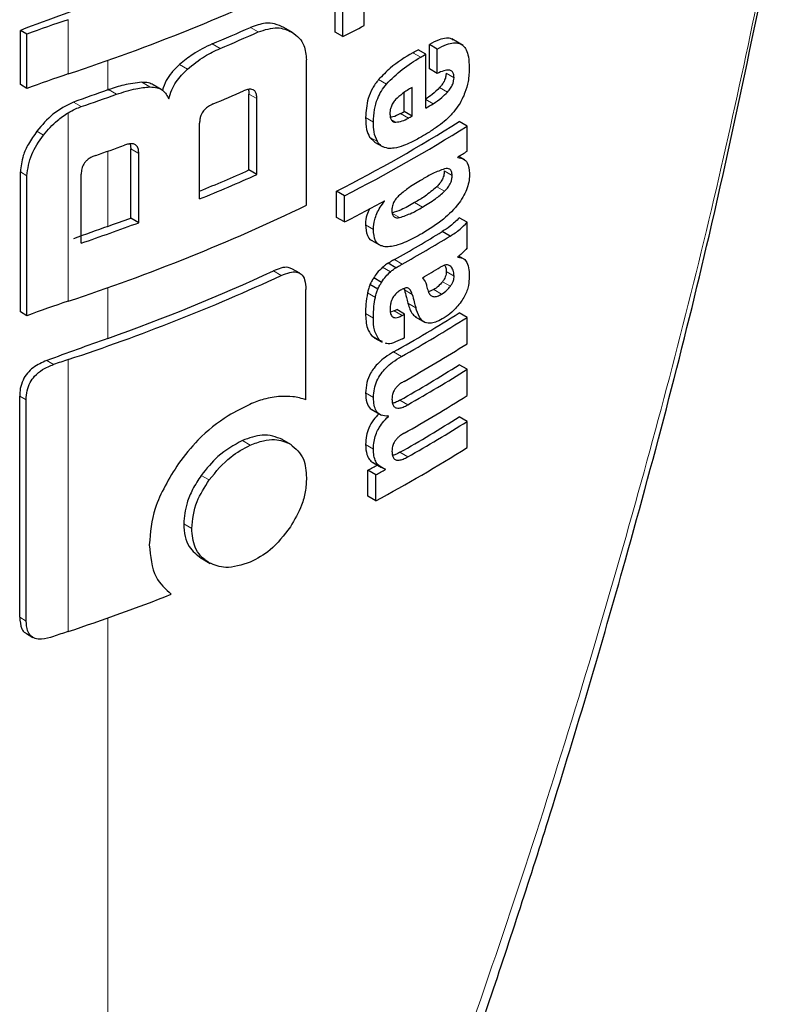
# Model space of a CAD drawing. Units: millimetres. Extents: x 0 to 210, y 0 to 297.
# Drawn here: x 172 to 172, y 79 to 80 of the extents above; entities that cross this region are included whole.
import ezdxf

# ---------------------------------------------------------------- set-up
doc = ezdxf.new("R2010")
doc.units = ezdxf.units.MM

msp = doc.modelspace()

# ---------------------------------------------------------------- linework, layer by layer
at = {"color": 7, "linetype": 'Continuous', "lineweight": 25}
for p, q in [((171.81261, 80.22721), (171.81261, 80.25084)), ((171.78644, 80.22137), (171.78644, 80.245)), ((171.79352, 80.21728), (171.79352, 80.24091)), ((171.50284, 80.174), (171.50284, 80.22289)), ((171.50871, 80.2195), (171.50284, 80.22289)), ((171.7487, 80.22051), (171.74031, 80.22535)), ((171.79352, 80.21728), (171.78644, 80.22137)), ((171.50871, 80.17061), (171.50871, 80.2195)), ((171.90176, 80.20937), (171.89176, 80.21514)), ((171.86826, 80.20139), (171.86119, 80.20547)), ((171.87141, 80.18815), (171.87141, 80.21013)), ((171.87848, 80.20605), (171.87141, 80.21013)), ((171.87848, 80.18406), (171.87848, 80.20605)), ((171.76068, 80.06534), (171.76068, 80.19637)), ((171.86826, 80.15291), (171.86826, 80.20139)), ((171.87848, 80.18406), (171.87141, 80.18815)), ((171.50871, 80.17061), (171.50284, 80.174)), ((171.62971, 80.16976), (171.62252, 80.17392)), ((171.84869, 80.14976), (171.84869, 80.1669)), ((171.85576, 80.14567), (171.85576, 80.17147)), ((171.70879, 80.09711), (171.70879, 80.16551)), ((171.71592, 80.09299), (171.71592, 80.1614)), ((171.85576, 80.14567), (171.84869, 80.14976)), ((171.90538, 80.13667), (171.89831, 80.14075)), ((171.66435, 80.07098), (171.66435, 80.13939)), ((171.90538, 80.11399), (171.90538, 80.13667)), ((171.81743, 80.12679), (171.82212, 80.1223)), ((171.60168, 80.12059), (171.60231, 80.11608)), ((171.60231, 80.05382), (171.60231, 80.11608)), ((171.82206, 80.12221), (171.82913, 80.11813)), ((171.60954, 80.04964), (171.60954, 80.1119)), ((171.89703, 80.10843), (171.89703, 80.10877)), ((171.90347, 80.1062), (171.89799, 80.10937)), ((171.71592, 80.09299), (171.70879, 80.09711)), ((171.50284, 79.96926), (171.50284, 80.09536)), ((171.50871, 79.96587), (171.50871, 80.09197)), ((171.55762, 80.03121), (171.55762, 80.09347)), ((171.78779, 80.05438), (171.78779, 80.07801)), ((171.79487, 80.07392), (171.78779, 80.07801)), ((171.79487, 80.05029), (171.79487, 80.07392)), ((171.83109, 80.06911), (171.83078, 80.06929)), ((171.83109, 80.06911), (171.83109, 80.06946)), ((171.60954, 80.04964), (171.60231, 80.05382)), ((171.79487, 80.05029), (171.78779, 80.05438)), ((171.90538, 80.05001), (171.89831, 80.0541)), ((171.90538, 80.0269), (171.90538, 80.05001)), ((171.89006, 80.03757), (171.88298, 80.04165)), ((171.81963, 80.03352), (171.82801, 80.02868)), ((171.89717, 80.01848), (171.89717, 80.01883)), ((171.90218, 80.01718), (171.89803, 80.01958)), ((171.75463, 80.00411), (171.74753, 80.00821)), ((171.84121, 80.00908), (171.83413, 80.01316)), ((171.82831, 79.99583), (171.82124, 79.99991)), ((171.76011, 79.8902), (171.76011, 79.98955)), ((171.82491, 79.98983), (171.81784, 79.99391)), ((171.84841, 79.9902), (171.84884, 79.98908)), ((171.87538, 79.98935), (171.87059, 79.98727)), ((171.50871, 79.96587), (171.50284, 79.96926)), ((171.83969, 79.97013), (171.83643, 79.96893)), ((171.84911, 79.96737), (171.84204, 79.97145)), ((171.84911, 79.94607), (171.84911, 79.96737)), ((171.85873, 79.96473), (171.8676, 79.95961)), ((171.90538, 79.96431), (171.89831, 79.9684)), ((171.90538, 79.94059), (171.90538, 79.96431)), ((171.81963, 79.94763), (171.82182, 79.94629)), ((171.82167, 79.94602), (171.82874, 79.94193)), ((171.82904, 79.94249), (171.82671, 79.94355)), ((171.90538, 79.91756), (171.89831, 79.92165)), ((171.90538, 79.89384), (171.90538, 79.91756)), ((171.5022, 79.6942), (171.5022, 79.89351)), ((171.50808, 79.69081), (171.50808, 79.89013)), ((171.81882, 79.88154), (171.82816, 79.87614)), ((171.83455, 79.8751), (171.83377, 79.87555)), ((171.83455, 79.8751), (171.83455, 79.87545)), ((171.90538, 79.87064), (171.89831, 79.87473)), ((171.90538, 79.84701), (171.90538, 79.87064)), ((171.7473, 79.84954), (171.7388, 79.85445)), ((171.82114, 79.83323), (171.82822, 79.82914)), ((171.81606, 79.80319), (171.81606, 79.82665)), ((171.82313, 79.82257), (171.81606, 79.82665)), ((171.82313, 79.79911), (171.82313, 79.82257)), ((171.83186, 79.82731), (171.83186, 79.82766)), ((171.82313, 79.79911), (171.81606, 79.80319)), ((171.66558, 79.74763), (171.67397, 79.74279)), ((171.50828, 79.67947), (171.5142, 79.67605))]:
    msp.add_line(p, q, dxfattribs=at)
at = {"color": 8, "linetype": 'Continuous', "lineweight": 18}
for p, q in [((171.54591, 80.18359), (171.54591, 80.23249)), ((171.71721, 80.22147), (171.71008, 80.22559)), ((171.6828, 80.20654), (171.67564, 80.21067)), ((171.86356, 80.19865), (171.85649, 80.20273)), ((171.58175, 80.16931), (171.58175, 80.19589)), ((171.65332, 80.1879), (171.64613, 80.19205)), ((171.61954, 80.17191), (171.61232, 80.17608)), ((171.83265, 80.1744), (171.82558, 80.17849)), ((171.8936, 80.18024), (171.88653, 80.18433)), ((171.58948, 80.16528), (171.58222, 80.16947)), ((171.88769, 80.16724), (171.88062, 80.17133)), ((171.55775, 80.15421), (171.55085, 80.1582)), ((171.71592, 80.1614), (171.70879, 80.16551)), ((171.87486, 80.1568), (171.86826, 80.16062)), ((171.54591, 79.97886), (171.54591, 80.14873)), ((171.82101, 80.14026), (171.81394, 80.14435)), ((171.84113, 80.14018), (171.83706, 80.14253)), ((171.85252, 80.14382), (171.84545, 80.14791)), ((171.52375, 80.12856), (171.51774, 80.13204)), ((171.82451, 80.1227), (171.81743, 80.12679)), ((171.58175, 80.04634), (171.58175, 80.11411)), ((171.60954, 80.1119), (171.60231, 80.11608)), ((171.89195, 80.09214), (171.88487, 80.09622)), ((171.50871, 80.09197), (171.50284, 80.09536)), ((171.88512, 80.0779), (171.87805, 80.08198)), ((171.86506, 80.06361), (171.85799, 80.06769)), ((171.84453, 80.05427), (171.83745, 80.05835)), ((171.82092, 80.0436), (171.81384, 80.04769)), ((171.84692, 80.01227), (171.83984, 80.01635)), ((171.8363, 80.00535), (171.82923, 80.00943)), ((171.89067, 80.01021), (171.88861, 80.01139)), ((171.73797, 80.0021), (171.73086, 80.0062)), ((171.89369, 80.00162), (171.88662, 80.0057)), ((171.58175, 79.94542), (171.58175, 79.99115)), ((171.88245, 79.98527), (171.87538, 79.98935)), ((171.89031, 79.99238), (171.88323, 79.99646)), ((171.82271, 79.9824), (171.81564, 79.98648)), ((171.85591, 79.985), (171.84884, 79.98908)), ((171.85914, 79.97301), (171.85207, 79.97709)), ((171.82092, 79.9637), (171.81385, 79.96779)), ((171.84676, 79.96604), (171.83969, 79.97013)), ((171.82671, 79.94355), (171.81963, 79.94763)), ((171.84623, 79.92913), (171.83916, 79.93321)), ((171.53273, 79.92189), (171.52654, 79.92547)), ((171.54591, 79.68139), (171.54591, 79.92635)), ((171.50808, 79.89013), (171.5022, 79.89351)), ((171.82103, 79.89225), (171.81395, 79.89633)), ((171.85199, 79.88563), (171.84492, 79.88972)), ((171.71002, 79.84927), (171.70289, 79.85339)), ((171.82099, 79.84574), (171.81391, 79.84983)), ((171.85199, 79.83871), (171.84492, 79.8428)), ((171.673, 79.8179), (171.66583, 79.82203)), ((171.65724, 79.77424), (171.65006, 79.77839)), ((171.50808, 79.69081), (171.5022, 79.6942)), ((171.58175, 78.53404), (171.58175, 79.69368))]:
    msp.add_line(p, q, dxfattribs=at)
at = {"color": 7, "linetype": 'Continuous', "lineweight": 25, "flags": 128}
msp.add_lwpolyline([(171.58175, 80.16931), (171.5818, 80.16933), (171.58186, 80.16935), (171.58192, 80.16937), (171.58198, 80.16939), (171.58204, 80.16941), (171.5821, 80.16943), (171.58216, 80.16945), (171.58222, 80.16947)], dxfattribs=at)
at = {"color": 7, "linetype": 'Continuous', "lineweight": 25}
for centre, radius, start, end in [((170.98017, 81.89849), 1.8058, 288.25753, 295.60869), ((174.13354, 73.10486), 7.58861, 109.649548, 110.283398), ((171.95234, 79.00874), 1.28948, 108.37253, 110.123), ((171.00887, 81.79715), 1.72091, 292.79613, 294.04574), ((171.01114, 81.80116), 1.73031, 292.841, 294.08315), ((171.09433, 81.58566), 1.53667, 297.06548, 297.86779), ((171.1518, 81.41618), 1.40323, 300.14504, 300.36713), ((171.15416, 81.42027), 1.41266, 300.14406, 300.36467), ((171.95234, 78.95984), 1.28948, 108.37253, 110.123), ((174.14708, 72.98499), 7.62859, 109.65032, 109.896896), ((171.00419, 81.77002), 1.74792, 292.62574, 293.60024), ((170.93196, 81.99899), 1.94803, 288.73824, 289.72646), ((171.14004, 81.3881), 1.42678, 299.63072, 299.78064), ((171.1599, 81.362), 1.4013, 300.36455, 300.6779), ((171.13699, 81.35303), 1.4315, 297.04088, 302.12911), ((171.14239, 81.39219), 1.43621, 299.63314, 299.78207), ((171.13935, 81.35711), 1.44094, 297.06034, 302.11511), ((170.93741, 81.93511), 1.93164, 289.14258, 289.95157), ((171.19101, 81.24924), 1.34131, 301.75989, 302.18069), ((171.00508, 81.67795), 1.73039, 292.3952, 293.99609), ((171.00413, 81.68938), 1.74789, 292.19294, 294.03094), ((171.10335, 81.40065), 1.51713, 297.11709, 298.66462), ((170.98017, 81.69375), 1.8058, 288.25753, 295.60869), ((170.94403, 81.83236), 1.89645, 289.64947, 290.31043), ((174.14704, 72.86213), 7.62848, 109.650319, 109.897922), ((170.93739, 81.86042), 1.9315, 288.73044, 290.36481), ((171.15456, 81.23436), 1.39755, 299.36335, 301.41373), ((171.15692, 81.23844), 1.40698, 299.36759, 301.40428), ((171.16156, 81.20809), 1.39802, 300.21614, 300.98138), ((170.9726, 81.66138), 1.8273, 288.28497, 294.76211), ((170.98411, 81.62479), 1.78255, 289.58892, 294.76642), ((171.95234, 78.75511), 1.28948, 108.37253, 110.123), ((171.16219, 81.13845), 1.38235, 299.32246, 302.17525), ((171.13394, 81.22432), 1.43913, 299.36688, 299.47434), ((171.16455, 81.14253), 1.39178, 299.32704, 302.16064), ((171.1363, 81.2284), 1.44855, 299.37103, 299.47779), ((174.14025, 72.7801), 7.60839, 109.650016, 110.092051), ((171.13649, 81.20678), 1.44818, 299.38824, 299.4778), ((171.16574, 81.11685), 1.38948, 299.43521, 302.16216), ((171.95865, 78.68404), 1.30908, 108.37847, 108.98713), ((171.16511, 81.08689), 1.37672, 299.58975, 302.17894), ((171.16747, 81.09098), 1.38615, 299.59255, 302.16428), ((171.16574, 81.0701), 1.38948, 299.43521, 302.16216), ((171.16511, 81.03997), 1.37672, 299.58975, 302.17894), ((171.16747, 81.04406), 1.38615, 299.59255, 302.16428), ((171.15303, 81.04437), 1.41411, 298.28562, 302.14293), ((171.11436, 81.12923), 1.47956, 298.31103, 298.69574), ((171.11672, 81.13331), 1.48898, 298.32202, 298.70425), ((170.94235, 81.49998), 1.91613, 288.35992, 291.31396), ((171.95862, 78.43917), 1.30898, 108.37845, 108.99322)]:
    msp.add_arc(centre, radius, start, end, dxfattribs=at)
at = {"color": 8, "linetype": 'Continuous', "lineweight": 18}
msp.add_open_spline([(172.19619, 80.3931), (172.17646, 80.29499), (172.13609, 80.09431), (172.05614, 79.78589), (171.96067, 79.47004), (171.8473, 79.14831), (171.7226, 78.83554), (171.62801, 78.63308), (171.58175, 78.53404)], degree=3, knots=[0, 0, 0, 0, 0.150416, 0.307686, 0.481398, 0.65169, 0.829614, 1, 1, 1, 1], dxfattribs=at)
at = {"color": 7, "linetype": 'Continuous', "lineweight": 25}
for points, knots in [([(171.59987, 78.53744), (171.63422, 78.61229), (171.69767, 78.75052), (171.77798, 78.94565), (171.84039, 79.10763), (171.88773, 79.23832), (171.93338, 79.37061), (171.98723, 79.53616), (172.05488, 79.76508), (172.1312, 80.05649), (172.17471, 80.27492), (172.19847, 80.39424)], [0, 0, 0, 0, 0.129005, 0.238248, 0.327739, 0.397482, 0.452422, 0.542799, 0.664173, 0.81656, 1, 1, 1, 1]), ([(171.74032, 80.22535), (171.73761, 80.22663), (171.73264, 80.22899), (171.72247, 80.22987), (171.71472, 80.22719), (171.71008, 80.22559)], [0, 0, 0, 0, 0.323197, 0.595365, 1, 1, 1, 1]), ([(171.71721, 80.22147), (171.72317, 80.22338), (171.73471, 80.22707), (171.74328, 80.22314), (171.74742, 80.22125)], [0, 0, 0, 0, 0.516876, 1, 1, 1, 1]), ([(171.74742, 80.22125), (171.74981, 80.21958), (171.75424, 80.21651), (171.75945, 80.20849), (171.76022, 80.2009), (171.76068, 80.19637)], [0, 0, 0, 0, 0.321613, 0.595551, 1, 1, 1, 1]), ([(171.89289, 80.21408), (171.89245, 80.21445), (171.89081, 80.21584), (171.88639, 80.2159), (171.87965, 80.21449), (171.87437, 80.2117), (171.87141, 80.21013)], [0, 0, 0, 0, 0.0895826, 0.3336259, 0.625654, 1, 1, 1, 1]), ([(171.87848, 80.20605), (171.88132, 80.20755), (171.8864, 80.21022), (171.89303, 80.21186), (171.89806, 80.21153), (171.90197, 80.2094), (171.90493, 80.20526), (171.90695, 80.1986), (171.90717, 80.19275), (171.9073, 80.18947)], [0, 0, 0, 0, 0.181475, 0.324155, 0.443296, 0.554456, 0.675573, 0.818489, 1, 1, 1, 1]), ([(171.67564, 80.21067), (171.66973, 80.20787), (171.65956, 80.20307), (171.65009, 80.1953), (171.64613, 80.19205)], [0, 0, 0, 0, 0.58174, 1, 1, 1, 1]), ([(171.65332, 80.1879), (171.65844, 80.19202), (171.66798, 80.19969), (171.67811, 80.20437), (171.6828, 80.20654)], [0, 0, 0, 0, 0.537091, 1, 1, 1, 1]), ([(171.85649, 80.20273), (171.84961, 80.1986), (171.83899, 80.19224), (171.82907, 80.18206), (171.82558, 80.17849)], [0, 0, 0, 0, 0.648528, 1, 1, 1, 1]), ([(171.83265, 80.1744), (171.83735, 80.17906), (171.84738, 80.18903), (171.85794, 80.19531), (171.86356, 80.19865)], [0, 0, 0, 0, 0.467817, 1, 1, 1, 1]), ([(171.64613, 80.19205), (171.64374, 80.18974), (171.63925, 80.18541), (171.63356, 80.17744), (171.63182, 80.1719), (171.6309, 80.16896)], [0, 0, 0, 0, 0.348642, 0.654459, 1, 1, 1, 1]), ([(171.63671, 80.16113), (171.63744, 80.16384), (171.63886, 80.16907), (171.64412, 80.17869), (171.64974, 80.18432), (171.65332, 80.1879)], [0, 0, 0, 0, 0.281157, 0.542718, 1, 1, 1, 1]), ([(171.8936, 80.18024), (171.89354, 80.18145), (171.89341, 80.18389), (171.89176, 80.18638), (171.88868, 80.18741), (171.88411, 80.18664), (171.88046, 80.18497), (171.87848, 80.18406)], [0, 0, 0, 0, 0.15165, 0.304825, 0.472571, 0.713623, 1, 1, 1, 1]), ([(171.9073, 80.18947), (171.90721, 80.18533), (171.90706, 80.17814), (171.90456, 80.17017), (171.9035, 80.16678)], [0, 0, 0, 0, 0.575077, 1, 1, 1, 1]), ([(171.61232, 80.17608), (171.60692, 80.17551), (171.59711, 80.17448), (171.58683, 80.17103), (171.58222, 80.16947)], [0, 0, 0, 0, 0.550857, 1, 1, 1, 1]), ([(171.6225, 80.17389), (171.62117, 80.17454), (171.61815, 80.17599), (171.6144, 80.17605), (171.61232, 80.17608)], [0, 0, 0, 0, 0.444476, 1, 1, 1, 1]), ([(171.82558, 80.17849), (171.82362, 80.17591), (171.81966, 80.17073), (171.81479, 80.15843), (171.81428, 80.14999), (171.81394, 80.14435)], [0, 0, 0, 0, 0.2459756, 0.4959409, 1, 1, 1, 1]), ([(171.88653, 80.18433), (171.88644, 80.18315), (171.88627, 80.18079), (171.88482, 80.17706), (171.88283, 80.17386), (171.88135, 80.17216), (171.88062, 80.17133)], [0, 0, 0, 0, 0.267835, 0.53769, 0.772251, 1, 1, 1, 1]), ([(171.88769, 80.16724), (171.88868, 80.1684), (171.89052, 80.17054), (171.89243, 80.17415), (171.89343, 80.17744), (171.89354, 80.17929), (171.8936, 80.18024)], [0, 0, 0, 0, 0.309159, 0.575024, 0.780796, 1, 1, 1, 1]), ([(171.58948, 80.16528), (171.59535, 80.16723), (171.60563, 80.17063), (171.61537, 80.17153), (171.61954, 80.17191)], [0, 0, 0, 0, 0.571953, 1, 1, 1, 1]), ([(171.61954, 80.17191), (171.62178, 80.17183), (171.62606, 80.17168), (171.63262, 80.1686), (171.63512, 80.16404), (171.63671, 80.16113)], [0, 0, 0, 0, 0.283693, 0.543143, 1, 1, 1, 1]), ([(171.71592, 80.1614), (171.71586, 80.16268), (171.71576, 80.16508), (171.71464, 80.16792), (171.71277, 80.16953), (171.71034, 80.17002), (171.7074, 80.16964), (171.70519, 80.16877), (171.70398, 80.16829)], [0, 0, 0, 0, 0.197236, 0.371008, 0.526224, 0.658218, 0.81215, 1, 1, 1, 1]), ([(171.70826, 80.16963), (171.70833, 80.16942), (171.70879, 80.16823), (171.70879, 80.16675), (171.70879, 80.16551)], [0, 0, 0, 0, 0.171056, 1, 1, 1, 1]), ([(171.82101, 80.14026), (171.82117, 80.14394), (171.82147, 80.15072), (171.82411, 80.16041), (171.82794, 80.1684), (171.83106, 80.17238), (171.83265, 80.1744)], [0, 0, 0, 0, 0.332669, 0.614398, 0.803435, 1, 1, 1, 1]), ([(171.85576, 80.17147), (171.85284, 80.16977), (171.84782, 80.16685), (171.843, 80.1624), (171.84098, 80.16053)], [0, 0, 0, 0, 0.580596, 1, 1, 1, 1]), ([(171.88062, 80.17133), (171.87842, 80.16914), (171.87427, 80.165), (171.86986, 80.1622), (171.86779, 80.16089)], [0, 0, 0, 0, 0.529862, 1, 1, 1, 1]), ([(171.87486, 80.1568), (171.87747, 80.15849), (171.88188, 80.16134), (171.886, 80.16553), (171.88769, 80.16724)], [0, 0, 0, 0, 0.590543, 1, 1, 1, 1]), ([(171.9035, 80.16678), (171.90192, 80.16313), (171.89922, 80.15692), (171.89518, 80.15174), (171.89352, 80.14962)], [0, 0, 0, 0, 0.589689, 1, 1, 1, 1]), ([(171.55085, 80.1582), (171.54437, 80.15505), (171.53184, 80.14897), (171.52233, 80.13755), (171.51774, 80.13204)], [0, 0, 0, 0, 0.5176327, 1, 1, 1, 1]), ([(171.84098, 80.16053), (171.84009, 80.15949), (171.83838, 80.15748), (171.83675, 80.15394), (171.83593, 80.15055), (171.83588, 80.14854), (171.83585, 80.14748)], [0, 0, 0, 0, 0.270788, 0.525091, 0.749264, 1, 1, 1, 1]), ([(171.54591, 80.14873), (171.54808, 80.14994), (171.55199, 80.1521), (171.55598, 80.15356), (171.55775, 80.15421)], [0, 0, 0, 0, 0.555988, 1, 1, 1, 1]), ([(171.67664, 80.15662), (171.67518, 80.15594), (171.67256, 80.15473), (171.6691, 80.15195), (171.66677, 80.14898), (171.66533, 80.14593), (171.66448, 80.14272), (171.6644, 80.14057), (171.66435, 80.13939)], [0, 0, 0, 0, 0.2217226, 0.3975162, 0.5527847, 0.6800485, 0.8246072, 1, 1, 1, 1]), ([(171.89352, 80.14962), (171.8912, 80.14709), (171.88675, 80.14225), (171.88195, 80.13863), (171.87965, 80.1369)], [0, 0, 0, 0, 0.521768, 1, 1, 1, 1]), ([(171.52375, 80.12856), (171.52769, 80.13322), (171.53427, 80.14101), (171.54257, 80.14652), (171.54591, 80.14873)], [0, 0, 0, 0, 0.598481, 1, 1, 1, 1]), ([(171.81394, 80.14435), (171.81401, 80.14054), (171.81414, 80.13387), (171.81645, 80.12891), (171.81743, 80.12679)], [0, 0, 0, 0, 0.571749, 1, 1, 1, 1]), ([(171.82451, 80.1227), (171.82332, 80.12548), (171.82113, 80.13057), (171.82105, 80.13724), (171.82101, 80.14026)], [0, 0, 0, 0, 0.545714, 1, 1, 1, 1]), ([(171.83585, 80.14748), (171.83594, 80.14623), (171.8361, 80.14391), (171.83734, 80.14158), (171.83906, 80.14036), (171.84043, 80.14024), (171.84113, 80.14018)], [0, 0, 0, 0, 0.309741, 0.575824, 0.781369, 1, 1, 1, 1]), ([(171.84545, 80.14791), (171.84309, 80.14665), (171.83992, 80.14497), (171.83699, 80.14466), (171.83624, 80.14458)], [0, 0, 0, 0, 0.745274, 1, 1, 1, 1]), ([(171.84113, 80.14018), (171.84305, 80.14039), (171.84672, 80.14078), (171.85064, 80.14284), (171.85252, 80.14382)], [0, 0, 0, 0, 0.52165, 1, 1, 1, 1]), ([(171.51774, 80.13204), (171.51504, 80.12821), (171.51008, 80.12118), (171.50422, 80.10849), (171.50335, 80.10024), (171.50284, 80.09536)], [0, 0, 0, 0, 0.32769, 0.602436, 1, 1, 1, 1]), ([(171.87965, 80.1369), (171.87691, 80.13498), (171.87183, 80.13145), (171.86668, 80.12838), (171.86431, 80.12697)], [0, 0, 0, 0, 0.540565, 1, 1, 1, 1]), ([(171.50871, 80.09197), (171.50956, 80.09836), (171.51122, 80.11088), (171.51964, 80.12276), (171.52375, 80.12856)], [0, 0, 0, 0, 0.510791, 1, 1, 1, 1]), ([(171.83423, 80.11659), (171.8321, 80.11705), (171.82814, 80.11792), (171.82566, 80.12119), (171.82451, 80.1227)], [0, 0, 0, 0, 0.535792, 1, 1, 1, 1]), ([(171.86431, 80.12697), (171.8611, 80.12518), (171.85571, 80.12217), (171.85032, 80.11998), (171.84813, 80.11909)], [0, 0, 0, 0, 0.594498, 1, 1, 1, 1]), ([(171.60954, 80.1119), (171.60948, 80.1132), (171.60936, 80.11564), (171.60813, 80.11856), (171.60609, 80.12026), (171.60345, 80.12086), (171.60026, 80.12062), (171.59786, 80.11984), (171.59654, 80.11941)], [0, 0, 0, 0, 0.196072, 0.369045, 0.523893, 0.655933, 0.810582, 1, 1, 1, 1]), ([(171.84813, 80.11909), (171.84524, 80.11813), (171.84043, 80.11652), (171.836, 80.11657), (171.83423, 80.11659)], [0, 0, 0, 0, 0.59978, 1, 1, 1, 1]), ([(171.57084, 80.11029), (171.56956, 80.1098), (171.56724, 80.10891), (171.56411, 80.10697), (171.56167, 80.10481), (171.55949, 80.10192), (171.55786, 80.09796), (171.55771, 80.09505), (171.55762, 80.09347)], [0, 0, 0, 0, 0.180631, 0.329648, 0.458013, 0.574636, 0.769904, 1, 1, 1, 1]), ([(171.89703, 80.10843), (171.89883, 80.1081), (171.90221, 80.1075), (171.90662, 80.10325), (171.90724, 80.0976), (171.90763, 80.09411)], [0, 0, 0, 0, 0.302643, 0.56797, 1, 1, 1, 1]), ([(171.88508, 80.09815), (171.88158, 80.09685), (171.87501, 80.09441), (171.86823, 80.09047), (171.86506, 80.08862)], [0, 0, 0, 0, 0.533079, 1, 1, 1, 1]), ([(171.88487, 80.09622), (171.88478, 80.09481), (171.88459, 80.09212), (171.88285, 80.088), (171.88059, 80.08463), (171.87893, 80.08289), (171.87805, 80.08198)], [0, 0, 0, 0, 0.288568, 0.549059, 0.762986, 1, 1, 1, 1]), ([(171.89195, 80.09214), (171.89186, 80.09346), (171.89168, 80.09597), (171.88995, 80.09803), (171.88765, 80.09863), (171.88597, 80.09831), (171.88508, 80.09815)], [0, 0, 0, 0, 0.290137, 0.551862, 0.764651, 1, 1, 1, 1]), ([(171.86506, 80.08862), (171.86104, 80.08628), (171.85418, 80.08227), (171.84738, 80.07683), (171.84456, 80.07457)], [0, 0, 0, 0, 0.58591, 1, 1, 1, 1]), ([(171.90763, 80.09411), (171.90755, 80.092), (171.90741, 80.08786), (171.90568, 80.08101), (171.90261, 80.07398), (171.89583, 80.0635), (171.88292, 80.051), (171.87146, 80.04389), (171.86506, 80.03991)], [0, 0, 0, 0, 0.094845, 0.186497, 0.278372, 0.382568, 0.655325, 1, 1, 1, 1]), ([(171.88512, 80.0779), (171.88627, 80.07911), (171.8884, 80.08138), (171.89065, 80.08538), (171.89179, 80.08906), (171.8919, 80.0911), (171.89195, 80.09214)], [0, 0, 0, 0, 0.309855, 0.578035, 0.783645, 1, 1, 1, 1]), ([(171.87805, 80.08198), (171.87455, 80.07902), (171.86797, 80.07348), (171.86117, 80.06953), (171.85799, 80.06769)], [0, 0, 0, 0, 0.53284, 1, 1, 1, 1]), ([(171.82092, 80.0436), (171.82114, 80.04652), (171.82148, 80.05113), (171.82404, 80.05803), (171.82707, 80.06374), (171.82971, 80.06728), (171.83109, 80.06911)], [0, 0, 0, 0, 0.345819, 0.54821, 0.765476, 1, 1, 1, 1]), ([(171.84456, 80.07457), (171.8434, 80.07346), (171.84135, 80.07152), (171.83985, 80.06893), (171.8392, 80.06782)], [0, 0, 0, 0, 0.57017, 1, 1, 1, 1]), ([(171.86506, 80.06361), (171.86904, 80.06592), (171.87586, 80.06989), (171.88241, 80.07555), (171.88512, 80.0779)], [0, 0, 0, 0, 0.585054, 1, 1, 1, 1]), ([(171.81734, 80.06218), (171.8165, 80.06028), (171.81448, 80.05572), (171.8139, 80.05083), (171.81385, 80.04805), (171.81384, 80.04769)], [0, 0, 0, 0, 0.38384, 0.918821, 1, 1, 1, 1]), ([(171.85799, 80.06769), (171.85397, 80.06535), (171.84709, 80.06133), (171.84029, 80.05923), (171.83745, 80.05835)], [0, 0, 0, 0, 0.583475, 1, 1, 1, 1]), ([(171.8392, 80.06782), (171.83867, 80.06643), (171.83769, 80.06388), (171.83764, 80.06156), (171.83762, 80.06049)], [0, 0, 0, 0, 0.541162, 1, 1, 1, 1]), ([(171.83762, 80.06049), (171.8377, 80.05924), (171.83787, 80.05684), (171.83954, 80.05469), (171.84186, 80.05392), (171.84361, 80.05415), (171.84453, 80.05427)], [0, 0, 0, 0, 0.280801, 0.538924, 0.758565, 1, 1, 1, 1]), ([(171.84453, 80.05427), (171.84817, 80.05547), (171.85499, 80.05772), (171.86186, 80.06173), (171.86506, 80.06361)], [0, 0, 0, 0, 0.533776, 1, 1, 1, 1]), ([(171.89831, 80.0541), (171.89563, 80.05137), (171.89068, 80.04631), (171.88541, 80.04312), (171.88298, 80.04165)], [0, 0, 0, 0, 0.539583, 1, 1, 1, 1]), ([(171.81384, 80.04769), (171.81414, 80.04433), (171.81464, 80.03869), (171.8175, 80.03439), (171.81945, 80.03377), (171.81972, 80.03369)], [0, 0, 0, 0, 0.561222, 0.940341, 1, 1, 1, 1]), ([(171.8314, 80.02799), (171.8296, 80.02839), (171.82617, 80.02914), (171.82174, 80.03398), (171.82124, 80.03987), (171.82092, 80.0436)], [0, 0, 0, 0, 0.286222, 0.54643, 1, 1, 1, 1]), ([(171.89006, 80.03757), (171.89311, 80.03944), (171.89839, 80.04268), (171.90331, 80.04783), (171.90538, 80.05001)], [0, 0, 0, 0, 0.5775963, 1, 1, 1, 1]), ([(171.86506, 80.03991), (171.86016, 80.03722), (171.85285, 80.0332), (171.84351, 80.02969), (171.83706, 80.02796), (171.8333, 80.02798), (171.8314, 80.02799)], [0, 0, 0, 0, 0.4290375, 0.6415323, 0.8193856, 1, 1, 1, 1]), ([(171.90538, 80.0269), (171.90383, 80.02516), (171.90118, 80.0222), (171.89835, 80.01982), (171.89717, 80.01883)], [0, 0, 0, 0, 0.585189, 1, 1, 1, 1]), ([(171.83984, 80.01635), (171.83876, 80.01575), (171.83687, 80.01468), (171.83496, 80.01362), (171.83413, 80.01316)], [0, 0, 0, 0, 0.568107, 1, 1, 1, 1]), ([(171.89717, 80.01848), (171.8991, 80.01825), (171.90245, 80.01785), (171.90443, 80.01502), (171.90527, 80.01382)], [0, 0, 0, 0, 0.5728428, 1, 1, 1, 1]), ([(171.74742, 80.008), (171.74637, 80.00854), (171.74364, 80.00992), (171.7377, 80.00904), (171.73313, 80.00714), (171.73086, 80.0062)], [0, 0, 0, 0, 0.2387352, 0.6206372, 1, 1, 1, 1]), ([(171.82923, 80.00943), (171.82748, 80.00779), (171.82451, 80.00502), (171.82219, 80.00139), (171.82124, 79.99991)], [0, 0, 0, 0, 0.592288, 1, 1, 1, 1]), ([(171.83413, 80.01316), (171.83319, 80.01251), (171.83154, 80.01137), (171.82992, 80.01002), (171.82923, 80.00943)], [0, 0, 0, 0, 0.571813, 1, 1, 1, 1]), ([(171.8363, 80.00535), (171.83719, 80.00609), (171.8388, 80.00744), (171.84046, 80.00856), (171.84121, 80.00908)], [0, 0, 0, 0, 0.545483, 1, 1, 1, 1]), ([(171.84121, 80.00908), (171.84226, 80.00966), (171.84417, 80.01073), (171.84606, 80.01179), (171.84692, 80.01227)], [0, 0, 0, 0, 0.551905, 1, 1, 1, 1]), ([(171.89067, 80.01021), (171.89007, 80.01067), (171.88887, 80.01159), (171.88567, 80.01178), (171.88297, 80.01042), (171.8812, 80.00953)], [0, 0, 0, 0, 0.255667, 0.513074, 1, 1, 1, 1]), ([(171.88539, 80.01117), (171.88564, 80.01079), (171.88653, 80.00945), (171.88658, 80.00727), (171.88662, 80.0057)], [0, 0, 0, 0, 0.279709, 1, 1, 1, 1]), ([(171.89369, 80.00162), (171.89352, 80.00354), (171.89321, 80.00712), (171.89148, 80.00923), (171.89067, 80.01021)], [0, 0, 0, 0, 0.536593, 1, 1, 1, 1]), ([(171.90527, 80.01382), (171.90599, 80.01174), (171.90731, 80.00795), (171.90735, 80.00309), (171.90737, 80.00089)], [0, 0, 0, 0, 0.5466839, 1, 1, 1, 1]), ([(171.73797, 80.0021), (171.74054, 80.00317), (171.74532, 80.00515), (171.75157, 80.0056), (171.75646, 80.00345), (171.75966, 79.99804), (171.75995, 79.99257), (171.76011, 79.98955)], [0, 0, 0, 0, 0.2156, 0.400018, 0.553267, 0.753904, 1, 1, 1, 1]), ([(171.82124, 79.99991), (171.82057, 79.99887), (171.81932, 79.99692), (171.81831, 79.99487), (171.81784, 79.99391)], [0, 0, 0, 0, 0.537825, 1, 1, 1, 1]), ([(171.82831, 79.99583), (171.82956, 79.99773), (171.83194, 80.00134), (171.8349, 80.00406), (171.8363, 80.00535)], [0, 0, 0, 0, 0.527455, 1, 1, 1, 1]), ([(171.86513, 80.00002), (171.86624, 79.99859), (171.86803, 79.99627), (171.86888, 79.99294), (171.86921, 79.99167)], [0, 0, 0, 0, 0.6156391, 1, 1, 1, 1]), ([(171.88662, 80.0057), (171.88658, 80.0049), (171.88651, 80.00332), (171.8858, 80.00086), (171.8847, 79.99851), (171.88375, 79.99718), (171.88323, 79.99646)], [0, 0, 0, 0, 0.2713788, 0.530993, 0.7467482, 1, 1, 1, 1]), ([(171.89031, 79.99238), (171.89089, 79.9932), (171.892, 79.99477), (171.89305, 79.99728), (171.89361, 79.99958), (171.89366, 80.00091), (171.89369, 80.00162)], [0, 0, 0, 0, 0.288026, 0.550015, 0.761916, 1, 1, 1, 1]), ([(171.90737, 80.00089), (171.90723, 79.99836), (171.907, 79.99432), (171.90535, 79.98832), (171.90321, 79.98324), (171.90116, 79.98018), (171.90008, 79.97857)], [0, 0, 0, 0, 0.35159, 0.562046, 0.769164, 1, 1, 1, 1]), ([(171.81784, 79.99391), (171.81734, 79.99251), (171.81646, 79.99001), (171.81589, 79.98755), (171.81564, 79.98648)], [0, 0, 0, 0, 0.564405, 1, 1, 1, 1]), ([(171.82271, 79.9824), (171.82304, 79.98377), (171.82363, 79.98623), (171.82452, 79.98872), (171.82491, 79.98983)], [0, 0, 0, 0, 0.556085, 1, 1, 1, 1]), ([(171.82491, 79.98983), (171.82551, 79.99104), (171.82653, 79.99309), (171.82779, 79.99503), (171.82831, 79.99583)], [0, 0, 0, 0, 0.585739, 1, 1, 1, 1]), ([(171.85233, 79.9907), (171.85193, 79.99081), (171.85108, 79.99105), (171.84897, 79.99062), (171.84728, 79.98978), (171.84616, 79.98921)], [0, 0, 0, 0, 0.225287, 0.48742, 1, 1, 1, 1]), ([(171.85591, 79.985), (171.85547, 79.98641), (171.85471, 79.98884), (171.85303, 79.99015), (171.85233, 79.9907)], [0, 0, 0, 0, 0.582419, 1, 1, 1, 1]), ([(171.86921, 79.99167), (171.86963, 79.98996), (171.87036, 79.98692), (171.87254, 79.984), (171.87529, 79.9828), (171.87867, 79.98316), (171.88117, 79.98455), (171.88245, 79.98527)], [0, 0, 0, 0, 0.258864, 0.459397, 0.622646, 0.805375, 1, 1, 1, 1]), ([(171.88323, 79.99646), (171.88196, 79.99498), (171.87947, 79.99209), (171.87672, 79.99025), (171.87538, 79.98935)], [0, 0, 0, 0, 0.513061, 1, 1, 1, 1]), ([(171.88245, 79.98527), (171.88413, 79.98642), (171.88689, 79.98831), (171.88935, 79.99123), (171.89031, 79.99238)], [0, 0, 0, 0, 0.608862, 1, 1, 1, 1]), ([(171.81564, 79.98648), (171.81505, 79.98299), (171.81398, 79.97656), (171.81389, 79.97054), (171.81385, 79.96779)], [0, 0, 0, 0, 0.542887, 1, 1, 1, 1]), ([(171.82092, 79.9637), (171.82099, 79.96719), (171.8211, 79.97323), (171.82223, 79.97968), (171.82271, 79.9824)], [0, 0, 0, 0, 0.578268, 1, 1, 1, 1]), ([(171.84616, 79.98921), (171.84506, 79.98856), (171.843, 79.98734), (171.84019, 79.98468), (171.83815, 79.9817), (171.83684, 79.97858), (171.83607, 79.97524), (171.83601, 79.97303), (171.83597, 79.97181)], [0, 0, 0, 0, 0.1975199, 0.3698315, 0.5241085, 0.6561786, 0.8107113, 1, 1, 1, 1]), ([(171.84884, 79.98908), (171.84944, 79.98684), (171.85052, 79.98285), (171.8516, 79.97885), (171.85207, 79.97709)], [0, 0, 0, 0, 0.56, 1, 1, 1, 1]), ([(171.85591, 79.985), (171.85651, 79.98276), (171.85759, 79.97876), (171.85867, 79.97477), (171.85914, 79.97301)], [0, 0, 0, 0, 0.56, 1, 1, 1, 1]), ([(171.83597, 79.97181), (171.83608, 79.97003), (171.83629, 79.96676), (171.83849, 79.96428), (171.84107, 79.96392), (171.84372, 79.96448), (171.84568, 79.96549), (171.84676, 79.96604)], [0, 0, 0, 0, 0.2820384, 0.5193537, 0.6533156, 0.8096082, 1, 1, 1, 1]), ([(171.85207, 79.97709), (171.85318, 79.97333), (171.85478, 79.96788), (171.85856, 79.96523), (171.85974, 79.9644)], [0, 0, 0, 0, 0.6888942, 1, 1, 1, 1]), ([(171.86757, 79.95969), (171.86665, 79.96022), (171.86463, 79.96138), (171.86151, 79.96562), (171.86009, 79.97004), (171.85914, 79.97301)], [0, 0, 0, 0, 0.215296, 0.47431, 1, 1, 1, 1]), ([(171.90008, 79.97857), (171.89735, 79.97516), (171.89252, 79.96913), (171.88704, 79.96548), (171.88465, 79.96389)], [0, 0, 0, 0, 0.5651485, 1, 1, 1, 1]), ([(171.81385, 79.96779), (171.81406, 79.96312), (171.81442, 79.95502), (171.81808, 79.94983), (171.81963, 79.94763)], [0, 0, 0, 0, 0.575981, 1, 1, 1, 1]), ([(171.82671, 79.94355), (171.82481, 79.94648), (171.8213, 79.95188), (171.82104, 79.95999), (171.82092, 79.9637)], [0, 0, 0, 0, 0.542542, 1, 1, 1, 1]), ([(171.88465, 79.96389), (171.8825, 79.96272), (171.87863, 79.96061), (171.87264, 79.95867), (171.86938, 79.95933), (171.86757, 79.95969)], [0, 0, 0, 0, 0.358634, 0.64473, 1, 1, 1, 1]), ([(171.84714, 79.94496), (171.84443, 79.9437), (171.83963, 79.94146), (171.83416, 79.94002), (171.83225, 79.94101), (171.8319, 79.94119)], [0, 0, 0, 0, 0.516296, 0.91126, 1, 1, 1, 1]), ([(171.83916, 79.93321), (171.83662, 79.93169), (171.83209, 79.92898), (171.8261, 79.92398), (171.82163, 79.91904), (171.81765, 79.91304), (171.81447, 79.90501), (171.81413, 79.89936), (171.81395, 79.89633)], [0, 0, 0, 0, 0.2076, 0.370654, 0.497423, 0.608597, 0.790819, 1, 1, 1, 1]), ([(171.82103, 79.89225), (171.82116, 79.89481), (171.82142, 79.89956), (171.82383, 79.90708), (171.8276, 79.9136), (171.83254, 79.91931), (171.83881, 79.92467), (171.84355, 79.92752), (171.84623, 79.92913)], [0, 0, 0, 0, 0.178287, 0.330726, 0.477719, 0.612476, 0.780954, 1, 1, 1, 1]), ([(171.52654, 79.92547), (171.52237, 79.92367), (171.51611, 79.92098), (171.50885, 79.91416), (171.50466, 79.90752), (171.5025, 79.90035), (171.5023, 79.89571), (171.5022, 79.89351)], [0, 0, 0, 0, 0.317236, 0.476182, 0.63576, 0.827503, 1, 1, 1, 1]), ([(171.50808, 79.89013), (171.50821, 79.89283), (171.50846, 79.89785), (171.51114, 79.90534), (171.51593, 79.91217), (171.52336, 79.91818), (171.52939, 79.92057), (171.53273, 79.92189)], [0, 0, 0, 0, 0.210381, 0.391694, 0.544753, 0.748125, 1, 1, 1, 1]), ([(171.84858, 79.90673), (171.84756, 79.90614), (171.84569, 79.90506), (171.84315, 79.90302), (171.84115, 79.90088), (171.83934, 79.89817), (171.83794, 79.89459), (171.83778, 79.8921), (171.8377, 79.89078)], [0, 0, 0, 0, 0.1940402, 0.352476, 0.4860167, 0.6037196, 0.7900871, 1, 1, 1, 1]), ([(171.73728, 79.89317), (171.73231, 79.89261), (171.72339, 79.89162), (171.71387, 79.88773), (171.70967, 79.88602)], [0, 0, 0, 0, 0.557851, 1, 1, 1, 1]), ([(171.76011, 79.8902), (171.75633, 79.8913), (171.74925, 79.89337), (171.74109, 79.89323), (171.73728, 79.89317)], [0, 0, 0, 0, 0.532451, 1, 1, 1, 1]), ([(171.81395, 79.89633), (171.81412, 79.89337), (171.81444, 79.88784), (171.81695, 79.88268), (171.81939, 79.88148), (171.8201, 79.88114)], [0, 0, 0, 0, 0.452086, 0.842377, 1, 1, 1, 1]), ([(171.83455, 79.87545), (171.83222, 79.87549), (171.82777, 79.87557), (171.82346, 79.87957), (171.8213, 79.88533), (171.82112, 79.88985), (171.82103, 79.89225)], [0, 0, 0, 0, 0.2860678, 0.5458336, 0.7597541, 1, 1, 1, 1]), ([(171.70967, 79.88602), (171.70315, 79.88279), (171.68707, 79.87482), (171.66401, 79.85669), (171.65093, 79.84001), (171.64528, 79.83282)], [0, 0, 0, 0, 0.279167, 0.688893, 1, 1, 1, 1]), ([(171.8377, 79.89078), (171.83776, 79.88939), (171.83787, 79.88675), (171.8393, 79.88388), (171.84159, 79.88258), (171.84447, 79.88254), (171.84795, 79.8835), (171.85055, 79.88487), (171.85199, 79.88563)], [0, 0, 0, 0, 0.177354, 0.337721, 0.49041, 0.62726, 0.792914, 1, 1, 1, 1]), ([(171.84492, 79.88972), (171.84355, 79.88897), (171.84124, 79.88771), (171.83901, 79.88716), (171.8381, 79.88694)], [0, 0, 0, 0, 0.59439, 1, 1, 1, 1]), ([(171.8259, 79.87745), (171.82419, 79.87574), (171.82054, 79.8721), (171.81669, 79.86496), (171.81432, 79.85722), (171.81406, 79.85247), (171.81391, 79.84983)], [0, 0, 0, 0, 0.228731, 0.488452, 0.714576, 1, 1, 1, 1]), ([(171.82099, 79.84574), (171.8211, 79.84802), (171.82131, 79.85215), (171.82291, 79.85837), (171.82545, 79.86417), (171.82932, 79.87004), (171.83271, 79.87332), (171.83455, 79.8751)], [0, 0, 0, 0, 0.229983, 0.416177, 0.579177, 0.772128, 1, 1, 1, 1]), ([(171.73905, 79.8543), (171.73323, 79.85655), (171.7227, 79.86062), (171.70901, 79.85562), (171.70289, 79.85339)], [0, 0, 0, 0, 0.552639, 1, 1, 1, 1]), ([(171.84858, 79.85999), (171.84756, 79.85938), (171.84569, 79.85828), (171.84315, 79.85621), (171.84114, 79.85404), (171.83933, 79.85133), (171.83794, 79.84775), (171.83778, 79.84526), (171.8377, 79.84395)], [0, 0, 0, 0, 0.194001, 0.353, 0.486857, 0.604799, 0.791002, 1, 1, 1, 1]), ([(171.70289, 79.85339), (171.69523, 79.84922), (171.68139, 79.8417), (171.67064, 79.82811), (171.66583, 79.82203)], [0, 0, 0, 0, 0.553016, 1, 1, 1, 1]), ([(171.673, 79.8179), (171.67916, 79.82545), (171.69019, 79.83897), (171.70395, 79.84611), (171.71002, 79.84927)], [0, 0, 0, 0, 0.559149, 1, 1, 1, 1]), ([(171.71002, 79.84927), (171.71398, 79.85079), (171.72154, 79.8537), (171.73444, 79.85508), (171.74167, 79.85207), (171.74616, 79.8502)], [0, 0, 0, 0, 0.2932828, 0.5605387, 1, 1, 1, 1]), ([(171.74616, 79.8502), (171.75082, 79.8463), (171.75919, 79.83931), (171.76022, 79.82586), (171.76068, 79.81989)], [0, 0, 0, 0, 0.556667, 1, 1, 1, 1]), ([(171.81391, 79.84983), (171.8141, 79.84663), (171.81439, 79.84158), (171.81716, 79.83653), (171.81933, 79.8341), (171.82095, 79.83343), (171.8212, 79.83333)], [0, 0, 0, 0, 0.43297, 0.683706, 0.951132, 1, 1, 1, 1]), ([(171.83186, 79.82766), (171.8296, 79.82857), (171.82603, 79.83001), (171.82285, 79.83463), (171.82121, 79.83956), (171.82106, 79.84364), (171.82099, 79.84574)], [0, 0, 0, 0, 0.3529391, 0.556254, 0.7705644, 1, 1, 1, 1]), ([(171.8377, 79.84395), (171.83776, 79.84256), (171.83787, 79.83992), (171.83929, 79.83703), (171.84157, 79.8357), (171.84444, 79.83563), (171.84793, 79.83658), (171.85054, 79.83795), (171.85199, 79.83871)], [0, 0, 0, 0, 0.176896, 0.337105, 0.489809, 0.626699, 0.792523, 1, 1, 1, 1]), ([(171.84492, 79.8428), (171.84354, 79.84205), (171.84124, 79.84079), (171.83901, 79.84026), (171.83811, 79.84004)], [0, 0, 0, 0, 0.595489, 1, 1, 1, 1]), ([(171.64528, 79.83282), (171.63698, 79.81931), (171.62192, 79.79482), (171.61992, 79.77048), (171.61902, 79.75957)], [0, 0, 0, 0, 0.551495, 1, 1, 1, 1]), ([(171.66583, 79.82203), (171.6631, 79.81787), (171.65789, 79.80994), (171.65151, 79.79483), (171.65061, 79.78468), (171.65006, 79.77839)], [0, 0, 0, 0, 0.295315, 0.563463, 1, 1, 1, 1]), ([(171.65724, 79.77424), (171.6581, 79.78232), (171.65964, 79.79701), (171.66885, 79.81141), (171.673, 79.8179)], [0, 0, 0, 0, 0.549942, 1, 1, 1, 1]), ([(171.76068, 79.81989), (171.76046, 79.81572), (171.76004, 79.80776), (171.75586, 79.79244), (171.74988, 79.78208), (171.74616, 79.77565)], [0, 0, 0, 0, 0.294599, 0.562074, 1, 1, 1, 1]), ([(171.65006, 79.77839), (171.6503, 79.77446), (171.65076, 79.76693), (171.65534, 79.75542), (171.6618, 79.75054), (171.66583, 79.74748)], [0, 0, 0, 0, 0.290343, 0.556678, 1, 1, 1, 1]), ([(171.673, 79.74335), (171.67028, 79.74522), (171.66508, 79.7488), (171.65868, 79.75878), (171.6578, 79.7683), (171.65724, 79.77424)], [0, 0, 0, 0, 0.291395, 0.557983, 1, 1, 1, 1]), ([(171.74616, 79.77565), (171.74037, 79.76806), (171.72982, 79.75425), (171.71617, 79.74711), (171.71002, 79.74389)], [0, 0, 0, 0, 0.549294, 1, 1, 1, 1]), ([(171.61902, 79.75957), (171.62002, 79.74909), (171.62179, 79.73042), (171.63364, 79.71963), (171.63882, 79.71491)], [0, 0, 0, 0, 0.561769, 1, 1, 1, 1]), ([(171.71002, 79.74389), (171.70234, 79.74135), (171.68854, 79.73678), (171.67777, 79.74133), (171.673, 79.74335)], [0, 0, 0, 0, 0.556462, 1, 1, 1, 1]), ([(171.5022, 79.6942), (171.50254, 79.69059), (171.50306, 79.68512), (171.50606, 79.68052), (171.50802, 79.6798), (171.50838, 79.67967)], [0, 0, 0, 0, 0.611716, 0.928669, 1, 1, 1, 1]), ([(171.5326, 79.67689), (171.52893, 79.6758), (171.52312, 79.67409), (171.51588, 79.67482), (171.51156, 79.67764), (171.50859, 79.683), (171.50827, 79.68781), (171.50808, 79.69081)], [0, 0, 0, 0, 0.278756, 0.44194, 0.606204, 0.754899, 1, 1, 1, 1])]:
    msp.add_open_spline(points, degree=3, knots=knots, dxfattribs=at)

doc.saveas('drawing.dxf')
